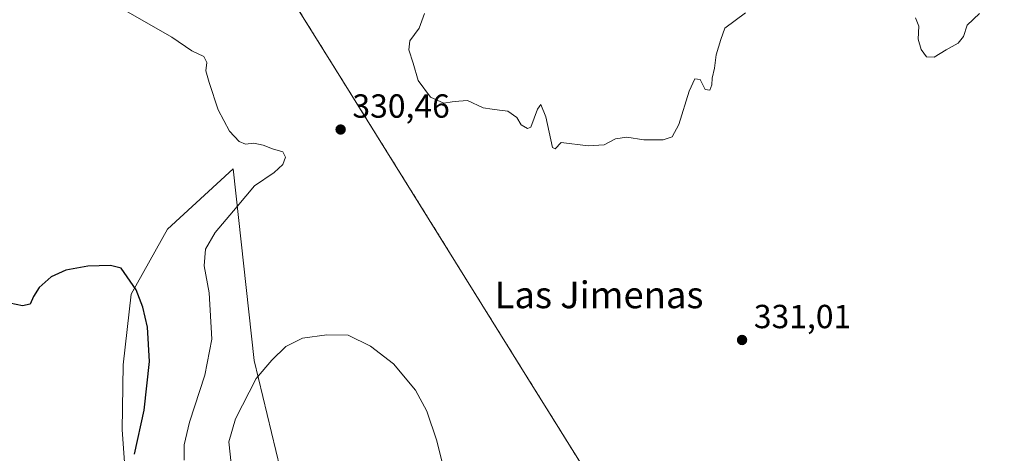
# Model space of a CAD drawing. Units: metres. Extents: x 615599 to 619106, y 4648415 to 4650785.
# Drawn here: x 618099 to 618394, y 4649718 to 4649848 of the extents above; entities that cross this region are included whole.
import ezdxf
from ezdxf.enums import TextEntityAlignment as Align

# ---------------------------------------------------------------- set-up
doc = ezdxf.new("R2010")
doc.units = ezdxf.units.M
doc.header["$MEASUREMENT"] = 0
doc.linetypes.add('DGN Style 2', pattern=[1.648017, 0.98881, -0.659207])
for name, color, linetype, lineweight in [('Alambrada', 7, 'DGN Style 2', 0), ('Cultivos herbáceos CxS', 92, 'Continuous', 0), ('Cultivos leñosos CxS', 92, 'Continuous', 0), ('Curva de nivel maestra', 30, 'Continuous', 30), ('Curva de nivel normal', 30, 'Continuous', 0), ('Instalación de energía eléctrica Cxs', 135, 'Continuous', 0), ('Matorral CxS', 135, 'Continuous', 0), ('Núcleo urbano CxS', 7, 'Continuous', 0), ('Punto de cota en terreno', 7, 'Continuous', 0), ('Rótulo de punto de cota en terreno', 7, 'Continuous', 0), ('Texto cartográfico', 7, 'Continuous', 0)]:
    doc.layers.add(name, color=color, linetype=linetype, lineweight=lineweight)
doc.styles.add('Style-Arial', font='txt')

# ---------------------------------------------------------------- blocks, each defined once
blk = doc.blocks.new('*U12')
at = {"layer": 'Matorral CxS', "color": 135, "linetype": 'Continuous', "lineweight": 0}
blk.add_polyline3d([(618131.9537, 4649695.9553, 324.522), (618129.8795, 4649725.1221, 324.1794), (618130.1958, 4649744.5601, 324.2625), (618132.544, 4649765.6965, 324.9253), (618143.4735, 4649785.2149, 326.4906), (618163.0615, 4649803.2741, 328.822), (618169.3373, 4649745.9049, 333.8791), (618183.6791, 4649686.5835, 339.6773)], dxfattribs=at)
blk = doc.blocks.new('*U16')
at = {"layer": 'Cultivos herbáceos CxS', "color": 92, "linetype": 'Continuous', "lineweight": 0}
for points in [[(618180.59, 4649854.29, 332.2129), (618195.366, 4649830.5288, 330.5856), (618251.0294, 4649741.0166, 332.6153), (618279.8137, 4649694.7287, 331.4542), (618288.04, 4649681.5, 331.1941), (618288.583, 4649636.1243, 331.6102), (618288.65, 4649630.53, 331.8828), (618363.3959, 4649630.1388, 327.3856), (618365.5271, 4649629.9683, 327.3089), (618365.5332, 4649630.1276, 327.315), (618368.9, 4649630.11, 327.2499), (618368.7, 4649668.18, 329.3218), (618418.5096, 4649668.2812, 332.2846)], [(618183.6791, 4649686.5835, 339.6773), (618169.3373, 4649745.9049, 333.8791), (618163.0615, 4649803.2741, 328.822), (618143.4735, 4649785.2149, 326.4906), (618132.544, 4649765.6965, 324.9253), (618130.1958, 4649744.5601, 324.2625), (618129.8795, 4649725.1221, 324.1794), (618131.9537, 4649695.9553, 324.522)]]:
    blk.add_polyline3d(points, dxfattribs=at)
blk = doc.blocks.new('5PATER')
at = {"layer": 'Cultivos leñosos CxS', "linetype": 'Continuous', "lineweight": 0}
h = blk.add_hatch(color=51, dxfattribs=at)
edge = h.paths.add_edge_path()
edge.add_ellipse((0, 0), major_axis=(-0.11, -0.111), ratio=0.999422, start_angle=0, end_angle=360)

msp = doc.modelspace()

# ---------------------------------------------------------------- linework, layer by layer
at = {"layer": 'Alambrada', "color": 7, "linetype": 'DGN Style 2', "lineweight": 0}
msp.add_polyline3d([(618180.59, 4649854.29, 332.08), (618288.04, 4649681.5, 331.11), (618288.65, 4649630.53, 331.86), (618368.9, 4649630.11, 327.2), (618368.7, 4649668.18, 329.29), (618467.16, 4649668.38, 331.49), (618490.49, 4649614.94, 331.03), (618578.11, 4649614.93, 335.32), (618580.35, 4649492.11, 335.63)], dxfattribs=at)
at = {"layer": 'Cultivos herbáceos CxS', "color": 92, "linetype": 'Continuous', "lineweight": 0}
for points in [[(618180.59, 4649854.29, 332.21), (618195.37, 4649830.53, 330.59), (618251.03, 4649741.02, 332.62), (618279.81, 4649694.73, 331.45), (618288.04, 4649681.5, 331.19), (618288.58, 4649636.12, 331.61), (618288.65, 4649630.53, 331.88), (618363.4, 4649630.14, 327.39), (618365.53, 4649629.97, 327.31), (618365.53, 4649630.13, 327.32), (618368.9, 4649630.11, 327.25), (618368.7, 4649668.18, 329.32), (618418.51, 4649668.28, 332.28)], [(618183.68, 4649686.58, 339.68), (618169.34, 4649745.9, 333.88), (618163.06, 4649803.27, 328.82), (618143.47, 4649785.21, 326.49), (618132.54, 4649765.7, 324.93), (618130.2, 4649744.56, 324.26), (618129.88, 4649725.12, 324.18), (618131.95, 4649695.96, 324.52)]]:
    msp.add_polyline3d(points, dxfattribs=at)
at = {"layer": 'Curva de nivel maestra', "color": 30, "linetype": 'Continuous', "lineweight": 30, "elevation": 325, "flags": 128}
msp.add_lwpolyline([(618133.56, 4649717.8), (618136.48, 4649730.96), (618138.08, 4649745.57), (618137.41, 4649755.81), (618136.07, 4649761.88), (618134.1, 4649767.04), (618129.56, 4649773.5), (618126.35, 4649774.31), (618119.63, 4649774.14), (618112.96, 4649772.92), (618108.63, 4649770.89), (618105.04, 4649767.69), (618103.29, 4649765), (618102.29, 4649762.73), (618100.01, 4649762.24), (618096.19, 4649763.07)], dxfattribs=at)
at = {"layer": 'Curva de nivel normal', "color": 30, "linetype": 'Continuous', "lineweight": 0, "flags": 128}
for points, elevation in [([(618129.53, 4649851.46), (618144.78, 4649842.71), (618150.68, 4649838.61), (618154.3, 4649836.91), (618155.19, 4649835.13), (618154.87, 4649832.63), (618155.96, 4649829.18), (618158.59, 4649821.02), (618161.95, 4649814.56), (618164.87, 4649811.47), (618166.81, 4649810.71), (618169.3, 4649810.98), (618172.06, 4649810.43), (618174.87, 4649809.24), (618178, 4649808.37), (618178.74, 4649806.78), (618177.93, 4649804.62), (618175.36, 4649802.24), (618169.48, 4649798.24), (618164.34, 4649792.03), (618157.71, 4649784.22), (618154.85, 4649779.21), (618154.46, 4649774.27), (618155.9, 4649766.19), (618156.69, 4649752.26), (618154.62, 4649741.47), (618150, 4649727.34), (618148.39, 4649720.6), (618148.47, 4649716.03)], 330), ([(618316.48, 4649850.05), (618310.3, 4649845.47), (618309.05, 4649842.07), (618307.72, 4649837.5), (618307.18, 4649833.46), (618306.48, 4649830.44), (618306.43, 4649828.5), (618305.76, 4649826.85), (618304.36, 4649827.1), (618302.88, 4649830.06), (618301.34, 4649830.28), (618299.66, 4649826.56), (618296.52, 4649816.6), (618294.52, 4649812.92), (618291.79, 4649811.95), (618286, 4649811.94), (618280.97, 4649812.83), (618277.58, 4649812.26), (618274.15, 4649810.46), (618269.4, 4649810.2), (618261.27, 4649811.23), (618259.49, 4649809.32), (618258.7, 4649809.68), (618256.68, 4649818.9), (618255.2, 4649822.6), (618254.25, 4649821.18), (618252.25, 4649815.78), (618251.2, 4649815.34), (618249.28, 4649816.46), (618248.03, 4649818.65), (618245.3, 4649820.57), (618242.82, 4649820.88), (618240.65, 4649821.14), (618237.95, 4649821.54), (618233.29, 4649823.74), (618230.62, 4649823.62), (618228.62, 4649823.38), (618226.2, 4649822.98), (618222.17, 4649824.78), (618218.48, 4649829.75), (618216.97, 4649834.91), (618215.64, 4649838.91), (618216, 4649841.6), (618218.78, 4649845.48), (618220.38, 4649849.88)], 330), ([(618386.52, 4649849.83), (618382.83, 4649846.36), (618381.76, 4649842.97), (618380.16, 4649840.96), (618376.6, 4649838.96), (618372.93, 4649836.73), (618370.66, 4649836.89), (618369.06, 4649839.02), (618368.21, 4649842.17), (618368.4, 4649846.02), (618367.43, 4649848.53)], 330), ([(618191.1, 4649753.52), (618183.83, 4649752.55), (618178.88, 4649750.1), (618174.7, 4649746), (618170.01, 4649740.43), (618163.79, 4649728.4), (618161.79, 4649721.54), (618162.5, 4649714.98)], 335), ([(618228.14, 4649705.17), (618224.1, 4649721.82), (618221.11, 4649730.73), (618217.66, 4649736.94), (618211.13, 4649744.91), (618204.19, 4649750.21), (618197.48, 4649753.43), (618191.1, 4649753.52)], 335)]:
    msp.add_lwpolyline(points, dxfattribs=dict(at, elevation=elevation))
at = {"layer": 'Instalación de energía eléctrica Cxs', "color": 135, "linetype": 'Continuous', "lineweight": 0}
for points in [[(618418.51, 4649668.28, 332.07), (618368.7, 4649668.18, 329.29), (618368.9, 4649630.11, 327.2), (618365.53, 4649630.13, 327.24), (618363.4, 4649630.14, 327.3), (618288.65, 4649630.53, 331.86), (618288.58, 4649636.12, 331.57), (618288.04, 4649681.5, 331.11), (618279.81, 4649694.73, 331.4), (618251.03, 4649741.02, 332.63), (618195.37, 4649830.53, 330.53), (618180.59, 4649854.29, 332.08)], [(618580.35, 4649492.11, 335.63), (618578.56, 4649590.33, 333.9), (618578.11, 4649614.93, 335.32), (618576.64, 4649614.93, 335.23), (618490.49, 4649614.94, 331.03), (618488.75, 4649618.93, 331.14), (618485.51, 4649626.36, 331.32), (618467.43, 4649667.77, 331.44), (618467.16, 4649668.38, 331.49), (618418.51, 4649668.28, 332.07), (618368.7, 4649668.18, 329.29), (618368.9, 4649630.11, 327.2), (618365.53, 4649630.13, 327.24), (618363.4, 4649630.14, 327.3), (618288.65, 4649630.53, 331.86), (618288.58, 4649636.12, 331.57), (618288.04, 4649681.5, 331.11), (618279.81, 4649694.73, 331.4), (618251.03, 4649741.02, 332.63), (618195.37, 4649830.53, 330.53), (618180.59, 4649854.29, 332.08)]]:
    msp.add_polyline3d(points, dxfattribs=at)
at = {"layer": 'Matorral CxS', "color": 135, "linetype": 'Continuous', "lineweight": 0}
msp.add_polyline3d([(618183.68, 4649686.58, 339.68), (618169.34, 4649745.9, 333.88), (618163.06, 4649803.27, 328.82), (618143.47, 4649785.21, 326.49), (618132.54, 4649765.7, 324.93), (618130.2, 4649744.56, 324.26), (618129.88, 4649725.12, 324.18), (618131.95, 4649695.96, 324.52)], dxfattribs=at)
at = {"layer": 'Núcleo urbano CxS', "color": 7, "linetype": 'Continuous', "lineweight": 0}
for points in [[(618418.51, 4649668.28, 332.28), (618368.7, 4649668.18, 329.32), (618368.9, 4649630.11, 327.25), (618365.53, 4649630.13, 327.32), (618365.53, 4649629.97, 327.31), (618363.4, 4649630.14, 327.39), (618288.65, 4649630.53, 331.88), (618288.58, 4649636.12, 331.61), (618288.04, 4649681.5, 331.19), (618279.81, 4649694.73, 331.45), (618251.03, 4649741.02, 332.62), (618195.37, 4649830.53, 330.59), (618180.59, 4649854.29, 332.21)], [(618180.59, 4649854.29, 332.21), (618195.37, 4649830.53, 330.59), (618251.03, 4649741.02, 332.62), (618279.81, 4649694.73, 331.45), (618288.04, 4649681.5, 331.19), (618288.58, 4649636.12, 331.61), (618288.65, 4649630.53, 331.88), (618363.4, 4649630.14, 327.39), (618365.53, 4649629.97, 327.31), (618365.53, 4649630.13, 327.32), (618368.9, 4649630.11, 327.25), (618368.7, 4649668.18, 329.32), (618418.51, 4649668.28, 332.28)]]:
    msp.add_polyline3d(points, dxfattribs=at)

# ---------------------------------------------------------------- block references
at = {"layer": 'Cultivos herbáceos CxS', "color": 92, "linetype": 'Continuous', "lineweight": 0}
msp.add_blockref('*U16', (0, 0), dxfattribs=at)
at = {"layer": 'Matorral CxS', "color": 135, "linetype": 'Continuous', "lineweight": 0}
msp.add_blockref('*U12', (0, 0), dxfattribs=at)
at = {"layer": 'Punto de cota en terreno', "color": 7, "linetype": 'Continuous', "lineweight": 0, "xscale": 10, "yscale": 10, "zscale": 10}
for p in [(618195.27, 4649815.08, 330.46), (618315.45, 4649752.01, 331.01)]:
    msp.add_blockref('5PATER', p, dxfattribs=at)

# ---------------------------------------------------------------- texts
at = {"layer": 'Rótulo de punto de cota en terreno', "color": 7, "linetype": 'Continuous', "lineweight": 0, "style": 'Style-Arial'}
for s, p in [('330,46', (618198.8, 4649818.61)), ('331,01', (618318.98, 4649755.54))]:
    msp.add_text(s, height=7, dxfattribs=at).set_placement(p)
at = {"layer": 'Texto cartográfico', "color": 7, "linetype": 'Continuous', "lineweight": 0, "style": 'Style-Arial'}
msp.add_text('Las Jimenas', height=8, dxfattribs=at).set_placement((618272.65, 4649765.53), align=Align.MIDDLE_CENTER)

doc.saveas('drawing.dxf')
